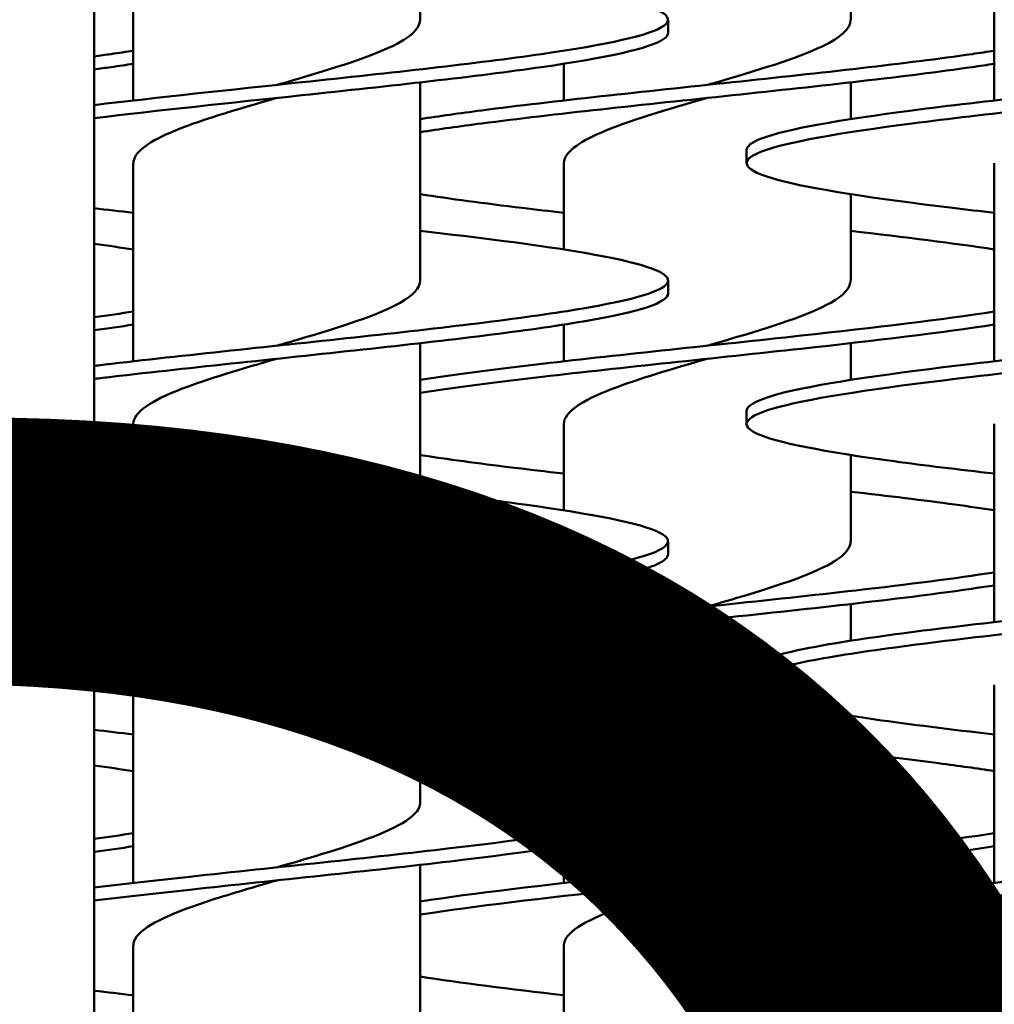
# Model space of a CAD drawing. Units: millimetres. Extents: x 2209 to 20209, y 1246 to 10629.
# Drawn here: x 3985 to 4022, y 5452 to 5490 of the extents above; entities that cross this region are included whole.
import ezdxf

# ---------------------------------------------------------------- set-up
doc = ezdxf.new("R2010")
doc.units = ezdxf.units.MM
doc.layers.get('Defpoints').update_dxf_attribs({"color": 80, "lineweight": 25})
doc.layers.add('Dimension (ISO)', color=7, linetype='Continuous', lineweight=18)
doc.layers.add('Visible (ISO)', color=7, linetype='Continuous', lineweight=50)
doc.styles.add('25AT(25)', font='calibri.ttf', dxfattribs={"height": 56.25})
doc.dimstyles.new('AT(25)', dxfattribs={"dimtxt": 56.25, "dimasz": 60, "dimexe": 40, "dimexo": 40, "dimgap": 40, "dimtad": 1, "dimdec": 0, "dimzin": 0, "dimdsep": 46, "dimtxsty": '25AT(25)', "dimcen": 0.09, "dimclrd": 3, "dimclre": 3, "dimclrt": 7, "dimadec": 1, "dimazin": 0, "dimtfac": 1, "dimtdec": 0, "dimtmove": 0, "dimatfit": 0, "dimfxl": 1, "dimtolj": 1, "dimtzin": 0, "dimarcsym": 0})

# ---------------------------------------------------------------- blocks, each defined once
blk = doc.blocks.new('*D66')
at = {"layer": 'Defpoints', "color": 0, "transparency": 16777216}
for p in [(4349.332, 6532.058), (3810.933, 5011.167), (4755.433, 5011.167)]:
    blk.add_point(p, dxfattribs=at)
at = {"layer": 'Dimension (ISO)', "color": 3, "lineweight": -2, "transparency": 16777216}
for p, q in [((4389.332, 6532.058), (4795.433, 6532.058)), ((4755.433, 6472.058), (4755.433, 5071.167)), ((3850.933, 5011.167), (4795.433, 5011.167))]:
    blk.add_line(p, q, dxfattribs=at)
at = {"layer": 'Dimension (ISO)', "color": 3, "transparency": 16777216}
for points in [[(4745.433, 6472.058), (4765.433, 6472.058), (4755.433, 6532.058)], [(4745.433, 5071.167), (4765.433, 5071.167), (4755.433, 5011.167)]]:
    blk.add_solid(points, dxfattribs=at)
at = {"layer": 'Dimension (ISO)', "color": 7, "transparency": 16777216, "insert": (4686.615, 5771.612), "char_height": 56.25, "attachment_point": 5, "rotation": 90, "style": '25AT(25)'}
blk.add_mtext('\\A1;1521', dxfattribs=at)

msp = doc.modelspace()

# ---------------------------------------------------------------- linework, layer by layer
at = {"layer": 'Visible (ISO)'}
for p, q in [((3987.533, 5376.008), (3987.533, 5799.008)), ((4000.032, 5489.508), (4000.032, 5497.105)), ((3989.032, 5486.41), (3989.032, 5494.008)), ((4022.032, 5486.41), (4022.032, 5494.008)), ((4016.532, 5489.508), (4016.532, 5492.818)), ((4009.532, 5489.508), (4009.532, 5489.008)), ((4005.532, 5486.41), (4005.532, 5487.818)), ((4000.032, 5479.508), (4000.032, 5487.105)), ((4016.532, 5485.698), (4016.532, 5487.105)), ((4012.532, 5484.508), (4012.532, 5484.008)), ((3989.032, 5476.41), (3989.032, 5484.008)), ((4005.532, 5480.698), (4005.532, 5484.008)), ((4022.032, 5476.41), (4022.032, 5484.008)), ((4016.532, 5479.508), (4016.532, 5482.818)), ((4009.532, 5479.508), (4009.532, 5479.008)), ((4005.532, 5476.41), (4005.532, 5477.818)), ((4000.032, 5469.508), (4000.032, 5477.105)), ((4016.532, 5475.698), (4016.532, 5477.105)), ((4012.532, 5474.508), (4012.532, 5474.008)), ((3989.032, 5466.41), (3989.032, 5474.008)), ((4005.532, 5470.698), (4005.532, 5474.008)), ((4022.032, 5466.41), (4022.032, 5474.008)), ((4016.532, 5469.508), (4016.532, 5472.818)), ((4009.532, 5469.508), (4009.532, 5469.008)), ((4005.532, 5466.41), (4005.532, 5467.818)), ((4000.032, 5459.508), (4000.032, 5467.105)), ((4016.532, 5465.698), (4016.532, 5467.105)), ((4012.532, 5464.508), (4012.532, 5464.008)), ((3989.032, 5456.41), (3989.032, 5464.008)), ((4005.532, 5460.698), (4005.532, 5464.008)), ((4022.032, 5456.41), (4022.032, 5464.008)), ((4016.532, 5459.508), (4016.532, 5462.818)), ((4009.532, 5459.508), (4009.532, 5459.008)), ((4005.532, 5456.41), (4005.532, 5457.818)), ((4000.032, 5449.508), (4000.032, 5457.105)), ((4016.532, 5455.698), (4016.532, 5457.105)), ((4012.532, 5454.508), (4012.532, 5454.008)), ((3989.032, 5446.41), (3989.032, 5454.008)), ((4005.532, 5450.698), (4005.532, 5454.008)), ((4022.032, 5446.41), (4022.032, 5454.008)), ((4016.532, 5449.508), (4016.532, 5452.818))]:
    msp.add_line(p, q, dxfattribs=at)
for points, knots in [([(4000.032, 5491.41), (4003.13, 5491.057), (4005.798, 5490.704), (4007.48, 5490.35), (4009.193, 5489.99), (4009.87, 5489.63), (4009.365, 5489.27), (4008.861, 5488.91), (4007.178, 5488.55), (4004.679, 5488.19), (4002.181, 5487.83), (3998.884, 5487.47), (3995.498, 5487.11), (3992.754, 5486.819), (3989.968, 5486.527), (3987.534, 5486.235)], [221.307065, 221.307065, 221.307065, 221.307065, 221.97315, 221.97315, 221.97315, 222.651738, 222.651738, 222.651738, 223.330289, 223.330289, 223.330289, 224.008803, 224.008803, 224.008803, 224.558715, 224.558715, 224.558715, 224.558715]), ([(4033.032, 5491.41), (4036.13, 5491.057), (4038.798, 5490.704), (4040.48, 5490.35), (4042.193, 5489.99), (4042.87, 5489.63), (4042.365, 5489.27), (4041.861, 5488.91), (4040.178, 5488.55), (4037.679, 5488.19), (4035.181, 5487.83), (4031.884, 5487.47), (4028.498, 5487.11), (4025.113, 5486.75), (4021.662, 5486.39), (4018.89, 5486.03), (4016.117, 5485.671), (4014.041, 5485.311), (4013.109, 5484.951), (4012.727, 5484.803), (4012.538, 5484.655), (4012.54, 5484.508)], [221.307065, 221.307065, 221.307065, 221.307065, 221.97315, 221.97315, 221.97315, 222.651738, 222.651738, 222.651738, 223.330289, 223.330289, 223.330289, 224.008803, 224.008803, 224.008803, 224.68728, 224.68728, 224.68728, 225.365722, 225.365722, 225.365722, 225.644031, 225.644031, 225.644031, 225.644031]), ([(4000.027, 5489.508), (4000.021, 5489.167), (3999.642, 5488.826), (3998.936, 5488.485), (3997.966, 5488.017), (3996.4, 5487.549), (3994.783, 5487.08), (3994.699, 5487.056), (3994.616, 5487.032), (3994.532, 5487.008)], [222.502438, 222.502438, 222.502438, 222.502438, 223.144801, 223.144801, 223.144801, 224.027664, 224.027664, 224.027664, 224.073234, 224.073234, 224.073234, 224.073234]), ([(4016.527, 5489.508), (4016.521, 5489.167), (4016.142, 5488.826), (4015.436, 5488.485), (4014.466, 5488.017), (4012.9, 5487.549), (4011.283, 5487.08), (4011.199, 5487.056), (4011.116, 5487.032), (4011.032, 5487.008)], [222.502438, 222.502438, 222.502438, 222.502438, 223.144801, 223.144801, 223.144801, 224.027664, 224.027664, 224.027664, 224.073234, 224.073234, 224.073234, 224.073234]), ([(4009.528, 5489.008), (4009.53, 5488.929), (4009.476, 5488.849), (4009.365, 5488.77), (4008.861, 5488.41), (4007.178, 5488.05), (4004.679, 5487.69), (4002.181, 5487.33), (3998.884, 5486.97), (3995.498, 5486.61), (3992.754, 5486.319), (3989.968, 5486.027), (3987.534, 5485.735)], [222.502438, 222.502438, 222.502438, 222.502438, 222.651738, 222.651738, 222.651738, 223.330289, 223.330289, 223.330289, 224.008803, 224.008803, 224.008803, 224.558715, 224.558715, 224.558715, 224.558715]), ([(4042.528, 5489.008), (4042.53, 5488.929), (4042.476, 5488.849), (4042.365, 5488.77), (4041.861, 5488.41), (4040.178, 5488.05), (4037.679, 5487.69), (4035.181, 5487.33), (4031.884, 5486.97), (4028.498, 5486.61), (4025.113, 5486.25), (4021.662, 5485.89), (4018.89, 5485.53), (4016.117, 5485.171), (4014.041, 5484.811), (4013.109, 5484.451), (4012.178, 5484.091), (4012.396, 5483.731), (4013.717, 5483.371), (4015.038, 5483.011), (4017.453, 5482.651), (4020.442, 5482.291), (4020.957, 5482.229), (4021.489, 5482.167), (4022.033, 5482.105)], [222.502438, 222.502438, 222.502438, 222.502438, 222.651738, 222.651738, 222.651738, 223.330289, 223.330289, 223.330289, 224.008803, 224.008803, 224.008803, 224.68728, 224.68728, 224.68728, 225.365722, 225.365722, 225.365722, 226.044128, 226.044128, 226.044128, 226.722498, 226.722498, 226.722498, 226.839403, 226.839403, 226.839403, 226.839403]), ([(3989.031, 5488.318), (3988.759, 5488.275), (3988.475, 5488.233), (3988.179, 5488.19), (3987.969, 5488.16), (3987.753, 5488.13), (3987.532, 5488.099)], [223.2500224, 223.2500224, 223.2500224, 223.2500224, 223.3302886, 223.3302886, 223.3302886, 223.3873383, 223.3873383, 223.3873383, 223.3873383]), ([(4022.031, 5488.318), (4021.759, 5488.275), (4021.475, 5488.233), (4021.179, 5488.19), (4018.681, 5487.83), (4015.384, 5487.47), (4011.998, 5487.11), (4008.613, 5486.75), (4005.162, 5486.39), (4002.39, 5486.03), (4001.535, 5485.92), (4000.746, 5485.809), (4000.037, 5485.698)], [223.250022, 223.250022, 223.250022, 223.250022, 223.330289, 223.330289, 223.330289, 224.008803, 224.008803, 224.008803, 224.68728, 224.68728, 224.68728, 224.896446, 224.896446, 224.896446, 224.896446]), ([(3989.031, 5487.818), (3988.759, 5487.775), (3988.475, 5487.733), (3988.179, 5487.69), (3987.969, 5487.66), (3987.753, 5487.63), (3987.532, 5487.599)], [223.2500224, 223.2500224, 223.2500224, 223.2500224, 223.3302886, 223.3302886, 223.3302886, 223.3873383, 223.3873383, 223.3873383, 223.3873383]), ([(4022.031, 5487.818), (4021.759, 5487.775), (4021.475, 5487.733), (4021.179, 5487.69), (4018.681, 5487.33), (4015.384, 5486.97), (4011.998, 5486.61), (4008.613, 5486.25), (4005.162, 5485.89), (4002.39, 5485.53), (4001.535, 5485.42), (4000.746, 5485.309), (4000.037, 5485.198)], [223.250022, 223.250022, 223.250022, 223.250022, 223.330289, 223.330289, 223.330289, 224.008803, 224.008803, 224.008803, 224.68728, 224.68728, 224.68728, 224.896446, 224.896446, 224.896446, 224.896446]), ([(3994.532, 5486.508), (3992.999, 5486.064), (3991.475, 5485.62), (3990.448, 5485.176), (3989.547, 5484.786), (3989.042, 5484.397), (3989.035, 5484.008)], [224.073234, 224.073234, 224.073234, 224.073234, 224.910277, 224.910277, 224.910277, 225.644031, 225.644031, 225.644031, 225.644031]), ([(4011.032, 5486.508), (4009.499, 5486.064), (4007.975, 5485.62), (4006.948, 5485.176), (4006.047, 5484.786), (4005.542, 5484.397), (4005.535, 5484.008)], [224.073234, 224.073234, 224.073234, 224.073234, 224.910277, 224.910277, 224.910277, 225.644031, 225.644031, 225.644031, 225.644031]), ([(4000.038, 5482.818), (4001.163, 5482.642), (4002.484, 5482.467), (4003.942, 5482.291), (4004.457, 5482.229), (4004.989, 5482.167), (4005.533, 5482.105)], [226.391615, 226.391615, 226.391615, 226.391615, 226.7224977, 226.7224977, 226.7224977, 226.8394034, 226.8394034, 226.8394034, 226.8394034]), ([(4000.03, 5481.41), (4002.301, 5481.151), (4004.355, 5480.892), (4005.942, 5480.632), (4008.143, 5480.272), (4009.431, 5479.913), (4009.526, 5479.553), (4009.622, 5479.193), (4008.526, 5478.833), (4006.473, 5478.473), (4004.421, 5478.113), (4001.427, 5477.754), (3998.136, 5477.394), (3994.844, 5477.034), (3991.278, 5476.674), (3988.203, 5476.315), (3987.977, 5476.288), (3987.754, 5476.262), (3987.533, 5476.235)], [227.590251, 227.590251, 227.590251, 227.590251, 228.079132, 228.079132, 228.079132, 228.757397, 228.757397, 228.757397, 229.435627, 229.435627, 229.435627, 230.113822, 230.113822, 230.113822, 230.791984, 230.791984, 230.791984, 230.8419, 230.8419, 230.8419, 230.8419]), ([(4033.03, 5481.41), (4035.301, 5481.151), (4037.355, 5480.892), (4038.942, 5480.632), (4041.143, 5480.272), (4042.431, 5479.913), (4042.526, 5479.553), (4042.622, 5479.193), (4041.526, 5478.833), (4039.473, 5478.473), (4037.421, 5478.113), (4034.427, 5477.754), (4031.136, 5477.394), (4027.844, 5477.034), (4024.278, 5476.674), (4021.203, 5476.315), (4018.129, 5475.955), (4015.569, 5475.595), (4014.072, 5475.235), (4013.064, 5474.993), (4012.543, 5474.75), (4012.539, 5474.508)], [227.590251, 227.590251, 227.590251, 227.590251, 228.079132, 228.079132, 228.079132, 228.757397, 228.757397, 228.757397, 229.435627, 229.435627, 229.435627, 230.113822, 230.113822, 230.113822, 230.791984, 230.791984, 230.791984, 231.470111, 231.470111, 231.470111, 231.927216, 231.927216, 231.927216, 231.927216]), ([(4000.024, 5479.508), (4000.022, 5479.224), (3999.765, 5478.941), (3999.266, 5478.658), (3998.444, 5478.19), (3996.98, 5477.723), (3995.384, 5477.255), (3995.103, 5477.173), (3994.818, 5477.09), (3994.533, 5477.008)], [228.785623, 228.785623, 228.785623, 228.785623, 229.319677, 229.319677, 229.319677, 230.200839, 230.200839, 230.200839, 230.35642, 230.35642, 230.35642, 230.35642]), ([(4016.524, 5479.508), (4016.522, 5479.224), (4016.265, 5478.941), (4015.766, 5478.658), (4014.944, 5478.19), (4013.48, 5477.723), (4011.884, 5477.255), (4011.603, 5477.173), (4011.318, 5477.09), (4011.033, 5477.008)], [228.785623, 228.785623, 228.785623, 228.785623, 229.319677, 229.319677, 229.319677, 230.200839, 230.200839, 230.200839, 230.35642, 230.35642, 230.35642, 230.35642]), ([(4009.532, 5479.008), (4009.529, 5478.663), (4008.44, 5478.318), (4006.473, 5477.973), (4004.421, 5477.613), (4001.427, 5477.254), (3998.136, 5476.894), (3994.844, 5476.534), (3991.278, 5476.174), (3988.203, 5475.815), (3987.977, 5475.788), (3987.754, 5475.762), (3987.533, 5475.735)], [228.785623, 228.785623, 228.785623, 228.785623, 229.435627, 229.435627, 229.435627, 230.113822, 230.113822, 230.113822, 230.791984, 230.791984, 230.791984, 230.8419, 230.8419, 230.8419, 230.8419]), ([(4042.532, 5479.008), (4042.529, 5478.663), (4041.44, 5478.318), (4039.473, 5477.973), (4037.421, 5477.613), (4034.427, 5477.254), (4031.136, 5476.894), (4027.844, 5476.534), (4024.278, 5476.174), (4021.203, 5475.815), (4018.129, 5475.455), (4015.569, 5475.095), (4014.072, 5474.735), (4012.576, 5474.376), (4012.154, 5474.016), (4012.897, 5473.656), (4013.64, 5473.296), (4015.543, 5472.937), (4018.197, 5472.577), (4019.357, 5472.42), (4020.656, 5472.262), (4022.035, 5472.105)], [228.785623, 228.785623, 228.785623, 228.785623, 229.435627, 229.435627, 229.435627, 230.113822, 230.113822, 230.113822, 230.791984, 230.791984, 230.791984, 231.470111, 231.470111, 231.470111, 232.148205, 232.148205, 232.148205, 232.826266, 232.826266, 232.826266, 233.122589, 233.122589, 233.122589, 233.122589]), ([(4022.031, 5478.318), (4020.054, 5478.01), (4017.454, 5477.702), (4014.636, 5477.394), (4011.344, 5477.034), (4007.778, 5476.674), (4004.703, 5476.315), (4002.946, 5476.109), (4001.357, 5475.903), (4000.038, 5475.698)], [229.533208, 229.533208, 229.533208, 229.533208, 230.113822, 230.113822, 230.113822, 230.791984, 230.791984, 230.791984, 231.179632, 231.179632, 231.179632, 231.179632]), ([(4022.031, 5477.818), (4020.054, 5477.51), (4017.454, 5477.202), (4014.636, 5476.894), (4011.344, 5476.534), (4007.778, 5476.174), (4004.703, 5475.815), (4002.946, 5475.609), (4001.357, 5475.403), (4000.038, 5475.198)], [229.533208, 229.533208, 229.533208, 229.533208, 230.113822, 230.113822, 230.113822, 230.791984, 230.791984, 230.791984, 231.179632, 231.179632, 231.179632, 231.179632]), ([(3994.533, 5476.508), (3993.205, 5476.123), (3991.879, 5475.738), (3990.884, 5475.353), (3989.724, 5474.905), (3989.035, 5474.456), (3989.032, 5474.008)], [230.35642, 230.35642, 230.35642, 230.35642, 231.081768, 231.081768, 231.081768, 231.927216, 231.927216, 231.927216, 231.927216]), ([(4011.033, 5476.508), (4009.705, 5476.123), (4008.379, 5475.738), (4007.384, 5475.353), (4006.224, 5474.905), (4005.535, 5474.456), (4005.532, 5474.008)], [230.35642, 230.35642, 230.35642, 230.35642, 231.081768, 231.081768, 231.081768, 231.927216, 231.927216, 231.927216, 231.927216]), ([(4000.036, 5472.818), (4000.549, 5472.738), (4001.104, 5472.657), (4001.697, 5472.577), (4002.857, 5472.42), (4004.156, 5472.262), (4005.535, 5472.105)], [232.6748003, 232.6748003, 232.6748003, 232.6748003, 232.8262655, 232.8262655, 232.8262655, 233.1225887, 233.1225887, 233.1225887, 233.1225887]), ([(4000.029, 5471.41), (4001.466, 5471.246), (4002.817, 5471.083), (4004.014, 5470.919), (4006.641, 5470.559), (4008.505, 5470.199), (4009.207, 5469.84), (4009.909, 5469.48), (4009.443, 5469.12), (4007.91, 5468.761), (4006.299, 5468.383), (4003.517, 5468.005), (4000.222, 5467.627), (3996.951, 5467.252), (3993.202, 5466.877), (3989.845, 5466.502), (3989.049, 5466.413), (3988.276, 5466.324), (3987.536, 5466.235)], [233.873436, 233.873436, 233.873436, 233.873436, 234.182287, 234.182287, 234.182287, 234.860249, 234.860249, 234.860249, 235.538178, 235.538178, 235.538178, 236.25058, 236.25058, 236.25058, 236.957416, 236.957416, 236.957416, 237.125085, 237.125085, 237.125085, 237.125085]), ([(4033.029, 5471.41), (4034.466, 5471.246), (4035.817, 5471.083), (4037.014, 5470.919), (4039.641, 5470.559), (4041.505, 5470.199), (4042.207, 5469.84), (4042.909, 5469.48), (4042.443, 5469.12), (4040.91, 5468.761), (4039.299, 5468.383), (4036.517, 5468.005), (4033.222, 5467.627), (4029.951, 5467.252), (4026.202, 5466.877), (4022.845, 5466.502), (4019.514, 5466.13), (4016.595, 5465.758), (4014.758, 5465.386), (4013.312, 5465.093), (4012.543, 5464.8), (4012.536, 5464.508)], [233.873436, 233.873436, 233.873436, 233.873436, 234.182287, 234.182287, 234.182287, 234.860249, 234.860249, 234.860249, 235.538178, 235.538178, 235.538178, 236.25058, 236.25058, 236.25058, 236.957416, 236.957416, 236.957416, 237.65873, 237.65873, 237.65873, 238.210401, 238.210401, 238.210401, 238.210401]), ([(4016.529, 5471.41), (4017.966, 5471.246), (4019.317, 5471.083), (4020.514, 5470.919), (4021.052, 5470.845), (4021.559, 5470.771), (4022.029, 5470.698)], [233.8734359, 233.8734359, 233.8734359, 233.8734359, 234.1822871, 234.1822871, 234.1822871, 234.3212243, 234.3212243, 234.3212243, 234.3212243]), ([(4000.024, 5469.508), (4000.024, 5469.288), (3999.873, 5469.068), (3999.567, 5468.849), (3998.918, 5468.382), (3997.588, 5467.915), (3996.037, 5467.449), (3995.548, 5467.302), (3995.041, 5467.155), (3994.533, 5467.008)], [235.068809, 235.068809, 235.068809, 235.068809, 235.482991, 235.482991, 235.482991, 236.362567, 236.362567, 236.362567, 236.639605, 236.639605, 236.639605, 236.639605]), ([(4016.524, 5469.508), (4016.524, 5469.288), (4016.373, 5469.068), (4016.067, 5468.849), (4015.418, 5468.382), (4014.088, 5467.915), (4012.537, 5467.449), (4012.048, 5467.302), (4011.541, 5467.155), (4011.033, 5467.008)], [235.068809, 235.068809, 235.068809, 235.068809, 235.482991, 235.482991, 235.482991, 236.362567, 236.362567, 236.362567, 236.639605, 236.639605, 236.639605, 236.639605]), ([(4009.526, 5469.008), (4009.521, 5468.759), (4008.972, 5468.51), (4007.91, 5468.261), (4006.299, 5467.883), (4003.517, 5467.505), (4000.222, 5467.127), (3996.951, 5466.752), (3993.202, 5466.377), (3989.845, 5466.002), (3989.049, 5465.913), (3988.276, 5465.824), (3987.536, 5465.735)], [235.068809, 235.068809, 235.068809, 235.068809, 235.538178, 235.538178, 235.538178, 236.25058, 236.25058, 236.25058, 236.957416, 236.957416, 236.957416, 237.125085, 237.125085, 237.125085, 237.125085]), ([(4042.526, 5469.008), (4042.521, 5468.759), (4041.972, 5468.51), (4040.91, 5468.261), (4039.299, 5467.883), (4036.517, 5467.505), (4033.222, 5467.127), (4029.951, 5466.752), (4026.202, 5466.377), (4022.845, 5466.002), (4019.514, 5465.63), (4016.595, 5465.258), (4014.758, 5464.886), (4012.934, 5464.517), (4012.188, 5464.147), (4012.688, 5463.778), (4013.184, 5463.412), (4014.902, 5463.046), (4017.46, 5462.68), (4018.797, 5462.488), (4020.358, 5462.297), (4022.035, 5462.105)], [235.068809, 235.068809, 235.068809, 235.068809, 235.538178, 235.538178, 235.538178, 236.25058, 236.25058, 236.25058, 236.957416, 236.957416, 236.957416, 237.65873, 237.65873, 237.65873, 238.354566, 238.354566, 238.354566, 239.044965, 239.044965, 239.044965, 239.405774, 239.405774, 239.405774, 239.405774]), ([(4022.026, 5468.318), (4020.548, 5468.088), (4018.73, 5467.857), (4016.722, 5467.627), (4013.451, 5467.252), (4009.702, 5466.877), (4006.345, 5466.502), (4003.944, 5466.234), (4001.758, 5465.966), (4000.036, 5465.698)], [235.816393, 235.816393, 235.816393, 235.816393, 236.25058, 236.25058, 236.25058, 236.957416, 236.957416, 236.957416, 237.462817, 237.462817, 237.462817, 237.462817]), ([(4022.026, 5467.818), (4020.548, 5467.588), (4018.73, 5467.357), (4016.722, 5467.127), (4013.451, 5466.752), (4009.702, 5466.377), (4006.345, 5466.002), (4003.944, 5465.734), (4001.758, 5465.466), (4000.036, 5465.198)], [235.816393, 235.816393, 235.816393, 235.816393, 236.25058, 236.25058, 236.25058, 236.957416, 236.957416, 236.957416, 237.462817, 237.462817, 237.462817, 237.462817]), ([(3994.533, 5466.508), (3993.43, 5466.188), (3992.326, 5465.869), (3991.416, 5465.549), (3990.088, 5465.083), (3989.198, 5464.616), (3989.054, 5464.15), (3989.04, 5464.103), (3989.033, 5464.055), (3989.033, 5464.008)], [236.639605, 236.639605, 236.639605, 236.639605, 237.241926, 237.241926, 237.241926, 238.121069, 238.121069, 238.121069, 238.210401, 238.210401, 238.210401, 238.210401]), ([(4011.033, 5466.508), (4009.93, 5466.188), (4008.826, 5465.869), (4007.916, 5465.549), (4006.588, 5465.083), (4005.698, 5464.616), (4005.554, 5464.15), (4005.54, 5464.103), (4005.533, 5464.055), (4005.533, 5464.008)], [236.639605, 236.639605, 236.639605, 236.639605, 237.241926, 237.241926, 237.241926, 238.121069, 238.121069, 238.121069, 238.210401, 238.210401, 238.210401, 238.210401]), ([(4000.034, 5462.818), (4000.329, 5462.772), (4000.637, 5462.726), (4000.96, 5462.68), (4002.297, 5462.488), (4003.858, 5462.297), (4005.535, 5462.105)], [238.9579856, 238.9579856, 238.9579856, 238.9579856, 239.0449646, 239.0449646, 239.0449646, 239.405774, 239.405774, 239.405774, 239.405774]), ([(4000.03, 5461.41), (4001.226, 5461.274), (4002.362, 5461.138), (4003.399, 5461.001), (4006.155, 5460.639), (4008.186, 5460.276), (4009.048, 5459.913), (4009.909, 5459.551), (4009.596, 5459.188), (4008.176, 5458.826), (4006.756, 5458.463), (4004.241, 5458.101), (4001.178, 5457.738), (3998.115, 5457.376), (3994.528, 5457.013), (3991.198, 5456.651), (3989.924, 5456.512), (3988.691, 5456.374), (3987.537, 5456.235)], [240.156621, 240.156621, 240.156621, 240.156621, 240.413618, 240.413618, 240.413618, 241.09714, 241.09714, 241.09714, 241.780539, 241.780539, 241.780539, 242.463814, 242.463814, 242.463814, 243.146968, 243.146968, 243.146968, 243.408271, 243.408271, 243.408271, 243.408271]), ([(4033.03, 5461.41), (4034.226, 5461.274), (4035.362, 5461.138), (4036.399, 5461.001), (4039.155, 5460.639), (4041.186, 5460.276), (4042.048, 5459.913), (4042.909, 5459.551), (4042.596, 5459.188), (4041.176, 5458.826), (4039.756, 5458.463), (4037.241, 5458.101), (4034.178, 5457.738), (4031.115, 5457.376), (4027.528, 5457.013), (4024.198, 5456.651), (4020.868, 5456.289), (4017.819, 5455.926), (4015.715, 5455.564), (4013.672, 5455.212), (4012.535, 5454.86), (4012.532, 5454.508)], [240.156621, 240.156621, 240.156621, 240.156621, 240.413618, 240.413618, 240.413618, 241.09714, 241.09714, 241.09714, 241.780539, 241.780539, 241.780539, 242.463814, 242.463814, 242.463814, 243.146968, 243.146968, 243.146968, 243.83, 243.83, 243.83, 244.493587, 244.493587, 244.493587, 244.493587]), ([(4016.53, 5461.41), (4017.726, 5461.274), (4018.862, 5461.138), (4019.899, 5461.001), (4020.668, 5460.9), (4021.381, 5460.799), (4022.028, 5460.698)], [240.1566212, 240.1566212, 240.1566212, 240.1566212, 240.4136178, 240.4136178, 240.4136178, 240.6044096, 240.6044096, 240.6044096, 240.6044096]), ([(4000.026, 5459.508), (4000.028, 5459.357), (3999.958, 5459.207), (3999.813, 5459.056), (3999.362, 5458.591), (3998.197, 5458.125), (3996.72, 5457.659), (3996.032, 5457.442), (3995.282, 5457.225), (3994.532, 5457.008)], [241.351994, 241.351994, 241.351994, 241.351994, 241.635535, 241.635535, 241.635535, 242.513636, 242.513636, 242.513636, 242.92279, 242.92279, 242.92279, 242.92279]), ([(4016.526, 5459.508), (4016.528, 5459.357), (4016.458, 5459.207), (4016.313, 5459.056), (4015.862, 5458.591), (4014.697, 5458.125), (4013.22, 5457.659), (4012.532, 5457.442), (4011.782, 5457.225), (4011.032, 5457.008)], [241.351994, 241.351994, 241.351994, 241.351994, 241.635535, 241.635535, 241.635535, 242.513636, 242.513636, 242.513636, 242.92279, 242.92279, 242.92279, 242.92279]), ([(4009.525, 5459.008), (4009.522, 5458.78), (4009.066, 5458.553), (4008.176, 5458.326), (4006.756, 5457.963), (4004.241, 5457.601), (4001.178, 5457.238), (3998.115, 5456.876), (3994.528, 5456.513), (3991.198, 5456.151), (3989.924, 5456.012), (3988.691, 5455.874), (3987.537, 5455.735)], [241.351994, 241.351994, 241.351994, 241.351994, 241.780539, 241.780539, 241.780539, 242.463814, 242.463814, 242.463814, 243.146968, 243.146968, 243.146968, 243.408271, 243.408271, 243.408271, 243.408271]), ([(4042.525, 5459.008), (4042.522, 5458.78), (4042.066, 5458.553), (4041.176, 5458.326), (4039.756, 5457.963), (4037.241, 5457.601), (4034.178, 5457.238), (4031.115, 5456.876), (4027.528, 5456.513), (4024.198, 5456.151), (4020.868, 5455.789), (4017.819, 5455.426), (4015.715, 5455.064), (4013.612, 5454.702), (4012.469, 5454.339), (4012.535, 5453.977), (4012.601, 5453.615), (4013.875, 5453.253), (4016.08, 5452.89), (4017.673, 5452.629), (4019.743, 5452.367), (4022.035, 5452.105)], [241.351994, 241.351994, 241.351994, 241.351994, 241.780539, 241.780539, 241.780539, 242.463814, 242.463814, 242.463814, 243.146968, 243.146968, 243.146968, 243.83, 243.83, 243.83, 244.512912, 244.512912, 244.512912, 245.195706, 245.195706, 245.195706, 245.688959, 245.688959, 245.688959, 245.688959]), ([(4022.026, 5458.318), (4020.788, 5458.125), (4019.31, 5457.931), (4017.678, 5457.738), (4014.615, 5457.376), (4011.028, 5457.013), (4007.698, 5456.651), (4004.777, 5456.333), (4002.073, 5456.015), (4000.033, 5455.698)], [242.099578, 242.099578, 242.099578, 242.099578, 242.463814, 242.463814, 242.463814, 243.146968, 243.146968, 243.146968, 243.746002, 243.746002, 243.746002, 243.746002]), ([(4022.026, 5457.818), (4020.788, 5457.625), (4019.31, 5457.431), (4017.678, 5457.238), (4014.615, 5456.876), (4011.028, 5456.513), (4007.698, 5456.151), (4004.777, 5455.833), (4002.073, 5455.515), (4000.033, 5455.198)], [242.099578, 242.099578, 242.099578, 242.099578, 242.463814, 242.463814, 242.463814, 243.146968, 243.146968, 243.146968, 243.746002, 243.746002, 243.746002, 243.746002]), ([(3994.532, 5456.508), (3993.673, 5456.259), (3992.814, 5456.01), (3992.048, 5455.762), (3990.612, 5455.296), (3989.528, 5454.83), (3989.17, 5454.365), (3989.079, 5454.246), (3989.035, 5454.127), (3989.037, 5454.008)], [242.92279, 242.92279, 242.92279, 242.92279, 243.391535, 243.391535, 243.391535, 244.269235, 244.269235, 244.269235, 244.493587, 244.493587, 244.493587, 244.493587]), ([(4011.032, 5456.508), (4010.173, 5456.259), (4009.314, 5456.01), (4008.548, 5455.762), (4007.112, 5455.296), (4006.028, 5454.83), (4005.67, 5454.365), (4005.579, 5454.246), (4005.535, 5454.127), (4005.537, 5454.008)], [242.92279, 242.92279, 242.92279, 242.92279, 243.391535, 243.391535, 243.391535, 244.269235, 244.269235, 244.269235, 244.493587, 244.493587, 244.493587, 244.493587])]:
    msp.add_open_spline(points, degree=3, knots=knots, dxfattribs=at)
for points in [[(3987.533, 5482.28), (3988.019, 5482.222), (3988.521, 5482.164), (3989.033, 5482.105)], [(4016.53, 5481.41), (4018.61, 5481.173), (4020.508, 5480.935), (4022.032, 5480.698)], [(3987.53, 5480.916), (3988.062, 5480.843), (3988.565, 5480.77), (3989.032, 5480.698)], [(3989.031, 5478.318), (3988.563, 5478.245), (3988.061, 5478.172), (3987.529, 5478.099)], [(3989.031, 5477.818), (3988.563, 5477.745), (3988.061, 5477.672), (3987.529, 5477.599)], [(3987.535, 5472.28), (3988.022, 5472.222), (3988.523, 5472.164), (3989.035, 5472.105)], [(3987.533, 5470.916), (3988.064, 5470.843), (3988.564, 5470.77), (3989.029, 5470.698)], [(3989.026, 5468.318), (3988.559, 5468.245), (3988.057, 5468.172), (3987.526, 5468.099)], [(3989.026, 5467.818), (3988.559, 5467.745), (3988.057, 5467.672), (3987.526, 5467.599)], [(3987.536, 5462.28), (3988.023, 5462.222), (3988.524, 5462.164), (3989.035, 5462.105)], [(3987.532, 5460.916), (3988.063, 5460.843), (3988.562, 5460.77), (3989.028, 5460.698)], [(3989.026, 5458.318), (3988.559, 5458.245), (3988.058, 5458.172), (3987.528, 5458.099)], [(3989.026, 5457.818), (3988.559, 5457.745), (3988.058, 5457.672), (3987.528, 5457.599)], [(4000.033, 5452.818), (4001.556, 5452.58), (4003.454, 5452.343), (4005.535, 5452.105)], [(3987.537, 5452.28), (3988.023, 5452.222), (3988.524, 5452.164), (3989.035, 5452.105)]]:
    msp.add_open_spline(points, degree=3, dxfattribs=at)

# ---------------------------------------------------------------- texts
at = {"insert": (2583.667, 5474.258), "char_height": 100, "width": 2884.744, "attachment_point": 1}
msp.add_mtext('\\pxqc;{\\C1;TD28}', dxfattribs=at)

# ---------------------------------------------------------------- dimensions: what is measured, and where the dimension line sits
at = {"layer": 'Dimension (ISO)', "color": 5, "true_color": 0x0000ff}
dim = msp.add_linear_dim(base=(4755.433, 5011.167), p1=(4349.332, 6532.058), p2=(3810.933, 5011.167), angle=90, dimstyle='AT(25)', dxfattribs=at)
dim.commit()
dim.dimension.update_dxf_attribs({"geometry": '*D66', "text_midpoint": (4686.615, 5771.612)})

doc.saveas('drawing.dxf')
